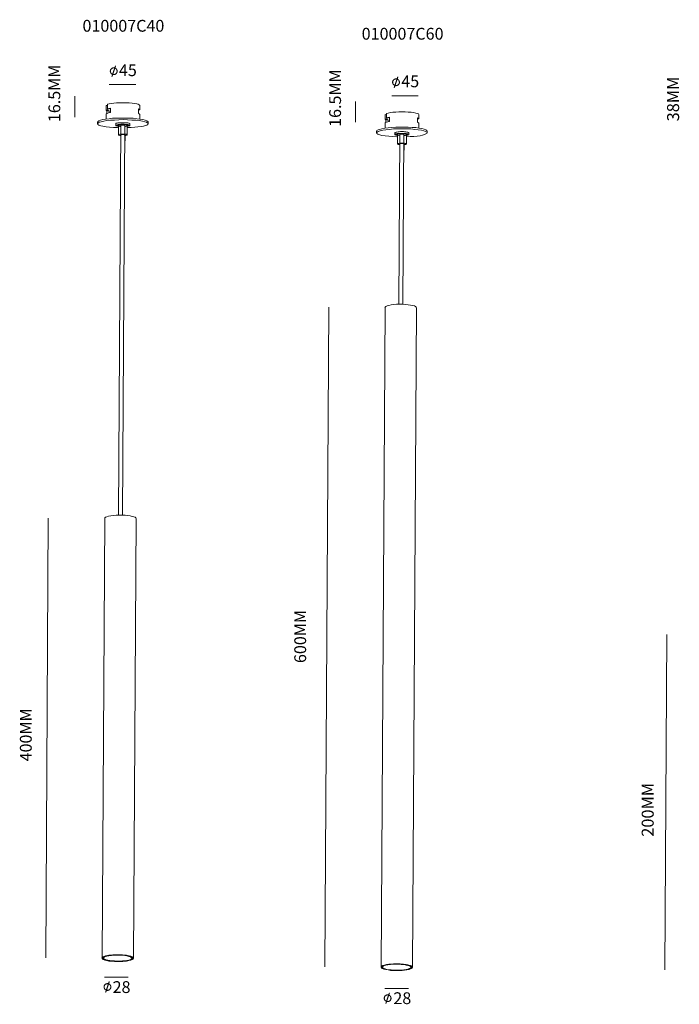
# Model space of a CAD drawing. Extents: x 2472 to 3123, y 1433 to 1663.
# Drawn here: x 2827 to 2974, y 1438 to 1657 of the extents above; entities that cross this region are included whole.
import ezdxf

# ---------------------------------------------------------------- set-up
doc = ezdxf.new("R2010")
doc.units = 0
doc.styles.get("Standard").update_dxf_attribs({"font": 'arial.ttf'})

msp = doc.modelspace()

# ---------------------------------------------------------------- hatches: boundary and pattern name
h = msp.add_hatch(color=0)
h.paths.add_polyline_path([(2847.99, 1644.93), (2848.07, 1644.93), (2848.19, 1644.94), (2848.31, 1644.97), (2848.41, 1645.03), (2848.51, 1645.11), (2848.59, 1645.21), (2848.65, 1645.31), (2848.68, 1645.43), (2848.7, 1645.56), (2848.68, 1645.73), (2848.62, 1645.87), (2848.52, 1646), (2848.38, 1646.1)])
h.paths.add_polyline_path([(2847.91, 1644.69), (2847.82, 1644.39), (2847.77, 1644.33), (2847.69, 1644.3), (2847.64, 1644.31), (2847.6, 1644.33), (2847.57, 1644.37), (2847.57, 1644.43), (2847.57, 1644.46), (2847.59, 1644.52), (2847.63, 1644.63), (2847.68, 1644.77), (2847.47, 1644.91), (2847.32, 1645.09), (2847.22, 1645.32), (2847.19, 1645.56), (2847.21, 1645.73), (2847.25, 1645.89), (2847.33, 1646.04), (2847.45, 1646.17), (2847.58, 1646.29), (2847.73, 1646.37), (2847.89, 1646.42), (2848.07, 1646.43), (2848.22, 1646.42), (2848.33, 1646.72), (2848.37, 1646.78), (2848.44, 1646.81), (2848.5, 1646.8), (2848.54, 1646.77), (2848.56, 1646.73), (2848.57, 1646.68), (2848.56, 1646.65), (2848.54, 1646.59), (2848.51, 1646.48), (2848.46, 1646.34), (2848.66, 1646.2), (2848.81, 1646.01), (2848.91, 1645.79), (2848.95, 1645.56), (2848.93, 1645.38), (2848.88, 1645.22), (2848.8, 1645.07), (2848.69, 1644.93), (2848.55, 1644.82), (2848.4, 1644.74), (2848.24, 1644.69), (2848.07, 1644.68), (2847.99, 1644.68)])
h.paths.add_polyline_path([(2847.75, 1645.02), (2848.15, 1646.18), (2848.07, 1646.18), (2847.94, 1646.17), (2847.83, 1646.13), (2847.72, 1646.08), (2847.63, 1646), (2847.55, 1645.9), (2847.49, 1645.79), (2847.46, 1645.68), (2847.45, 1645.56), (2847.46, 1645.39), (2847.52, 1645.24), (2847.62, 1645.12)])
h = msp.add_hatch(color=0)
h.paths.add_polyline_path([(2910.77, 1642.48), (2910.85, 1642.47), (2910.97, 1642.48), (2911.09, 1642.52), (2911.19, 1642.57), (2911.29, 1642.65), (2911.37, 1642.75), (2911.43, 1642.86), (2911.47, 1642.97), (2911.48, 1643.1), (2911.46, 1643.27), (2911.4, 1643.42), (2911.3, 1643.54), (2911.16, 1643.64)])
h.paths.add_polyline_path([(2910.69, 1642.24), (2910.6, 1641.93), (2910.55, 1641.87), (2910.47, 1641.85), (2910.42, 1641.86), (2910.38, 1641.88), (2910.35, 1641.92), (2910.35, 1641.98), (2910.35, 1642), (2910.37, 1642.07), (2910.41, 1642.17), (2910.46, 1642.32), (2910.25, 1642.45), (2910.1, 1642.64), (2910, 1642.86), (2909.97, 1643.1), (2909.99, 1643.28), (2910.04, 1643.44), (2910.11, 1643.58), (2910.23, 1643.72), (2910.36, 1643.83), (2910.51, 1643.91), (2910.67, 1643.96), (2910.85, 1643.98), (2911, 1643.96), (2911.11, 1644.26), (2911.15, 1644.33), (2911.22, 1644.35), (2911.28, 1644.34), (2911.32, 1644.32), (2911.34, 1644.28), (2911.35, 1644.22), (2911.34, 1644.2), (2911.32, 1644.13), (2911.29, 1644.03), (2911.24, 1643.88), (2911.44, 1643.75), (2911.59, 1643.56), (2911.69, 1643.34), (2911.73, 1643.1), (2911.71, 1642.92), (2911.66, 1642.76), (2911.58, 1642.61), (2911.47, 1642.48), (2911.33, 1642.37), (2911.18, 1642.29), (2911.02, 1642.24), (2910.85, 1642.22), (2910.77, 1642.23)])
h.paths.add_polyline_path([(2910.53, 1642.56), (2910.93, 1643.72), (2910.85, 1643.72), (2910.72, 1643.71), (2910.61, 1643.68), (2910.5, 1643.62), (2910.41, 1643.54), (2910.33, 1643.45), (2910.27, 1643.34), (2910.24, 1643.22), (2910.23, 1643.1), (2910.24, 1642.93), (2910.3, 1642.78), (2910.4, 1642.66)])
h = msp.add_hatch(color=0)
edge = h.paths.add_edge_path()
edge.add_arc((2849.65, 1633.51), 0.127, 0, 360)
h = msp.add_hatch(color=0)
edge = h.paths.add_edge_path()
edge.add_arc((2911.71, 1631.48), 0.127, 0, 360)
h = msp.add_hatch(color=0)
edge = h.paths.add_edge_path()
edge.add_arc((2908.41, 1593), 0.127, 0, 360)
h = msp.add_hatch(color=0)
edge = h.paths.add_edge_path()
edge.add_arc((2846.06, 1546.13), 0.127, 0, 360)
h = msp.add_hatch(color=0)
edge = h.paths.add_edge_path()
edge.add_arc((2845.46, 1448.34), 0.127, 0, 360)
h = msp.add_hatch(color=0)
edge = h.paths.add_edge_path()
edge.add_arc((2907.52, 1446.31), 0.127, 0, 360)
h = msp.add_hatch(color=0)
edge = h.paths.add_edge_path()
edge.add_arc((2914.51, 1446.27), 0.127, 0, 360)
h = msp.add_hatch(color=0)
h.paths.add_polyline_path([(2846.59, 1441.27), (2846.67, 1441.26), (2846.8, 1441.27), (2846.91, 1441.31), (2847.02, 1441.36), (2847.11, 1441.44), (2847.19, 1441.54), (2847.25, 1441.65), (2847.29, 1441.76), (2847.3, 1441.89), (2847.28, 1442.06), (2847.22, 1442.21), (2847.12, 1442.33), (2846.99, 1442.43)])
h.paths.add_polyline_path([(2846.52, 1441.02), (2846.42, 1440.72), (2846.37, 1440.66), (2846.3, 1440.64), (2846.24, 1440.65), (2846.2, 1440.67), (2846.18, 1440.71), (2846.17, 1440.77), (2846.18, 1440.79), (2846.2, 1440.86), (2846.23, 1440.96), (2846.28, 1441.11), (2846.08, 1441.24), (2845.92, 1441.43), (2845.83, 1441.65), (2845.8, 1441.89), (2845.81, 1442.06), (2845.86, 1442.23), (2845.94, 1442.37), (2846.05, 1442.51), (2846.18, 1442.62), (2846.33, 1442.7), (2846.5, 1442.75), (2846.67, 1442.77), (2846.83, 1442.75), (2846.93, 1443.05), (2846.97, 1443.12), (2847.05, 1443.14), (2847.1, 1443.13), (2847.14, 1443.11), (2847.17, 1443.07), (2847.17, 1443.01), (2847.17, 1442.99), (2847.15, 1442.92), (2847.11, 1442.82), (2847.06, 1442.67), (2847.26, 1442.54), (2847.42, 1442.35), (2847.52, 1442.13), (2847.55, 1441.89), (2847.53, 1441.71), (2847.48, 1441.55), (2847.4, 1441.4), (2847.29, 1441.27), (2847.15, 1441.16), (2847.01, 1441.08), (2846.85, 1441.03), (2846.67, 1441.01), (2846.59, 1441.02)])
h.paths.add_polyline_path([(2846.36, 1441.35), (2846.75, 1442.51), (2846.67, 1442.51), (2846.55, 1442.5), (2846.43, 1442.47), (2846.33, 1442.41), (2846.23, 1442.33), (2846.15, 1442.24), (2846.09, 1442.13), (2846.06, 1442.01), (2846.05, 1441.89), (2846.07, 1441.72), (2846.12, 1441.57), (2846.22, 1441.45)])
h = msp.add_hatch(color=0)
h.paths.add_polyline_path([(2908.91, 1438.77), (2908.99, 1438.76), (2909.11, 1438.78), (2909.23, 1438.81), (2909.33, 1438.87), (2909.43, 1438.95), (2909.51, 1439.04), (2909.57, 1439.15), (2909.6, 1439.27), (2909.61, 1439.39), (2909.6, 1439.56), (2909.54, 1439.71), (2909.44, 1439.83), (2909.3, 1439.93)])
h.paths.add_polyline_path([(2908.83, 1438.53), (2908.73, 1438.22), (2908.69, 1438.16), (2908.61, 1438.14), (2908.55, 1438.15), (2908.52, 1438.17), (2908.49, 1438.21), (2908.48, 1438.27), (2908.49, 1438.3), (2908.51, 1438.36), (2908.55, 1438.46), (2908.6, 1438.61), (2908.39, 1438.74), (2908.24, 1438.93), (2908.14, 1439.15), (2908.11, 1439.39), (2908.13, 1439.57), (2908.17, 1439.73), (2908.25, 1439.88), (2908.36, 1440.01), (2908.5, 1440.12), (2908.65, 1440.2), (2908.81, 1440.25), (2908.99, 1440.27), (2909.14, 1440.25), (2909.25, 1440.56), (2909.29, 1440.62), (2909.36, 1440.64), (2909.42, 1440.64), (2909.46, 1440.61), (2909.48, 1440.57), (2909.49, 1440.52), (2909.48, 1440.49), (2909.46, 1440.42), (2909.43, 1440.32), (2909.38, 1440.18), (2909.58, 1440.04), (2909.73, 1439.85), (2909.83, 1439.63), (2909.86, 1439.39), (2909.85, 1439.22), (2909.8, 1439.05), (2909.72, 1438.9), (2909.6, 1438.77), (2909.47, 1438.66), (2909.32, 1438.58), (2909.16, 1438.53), (2908.99, 1438.52), (2908.91, 1438.52)])
h.paths.add_polyline_path([(2908.67, 1438.85), (2909.06, 1440.02), (2908.99, 1440.02), (2908.86, 1440), (2908.75, 1439.97), (2908.64, 1439.91), (2908.55, 1439.83), (2908.47, 1439.74), (2908.41, 1439.63), (2908.37, 1439.52), (2908.36, 1439.39), (2908.38, 1439.22), (2908.44, 1439.08), (2908.54, 1438.95)])

# ---------------------------------------------------------------- linework, layer by layer
at = {"color": 0, "lineweight": 0}
for points in [[(2847.07, 1642.57), (2852.96, 1642.57)], [(2839.45, 1639.99), (2839.41, 1635.33)], [(2853.84, 1637.95), (2853.76, 1638.08), (2853.51, 1638.21), (2853.17, 1638.29), (2852.7, 1638.38), (2852.15, 1638.46), (2851.52, 1638.5), (2850.84, 1638.55), (2850.12, 1638.55), (2849.4, 1638.55), (2848.72, 1638.5), (2848.09, 1638.46), (2847.54, 1638.38), (2847.03, 1638.29), (2846.69, 1638.21)], [(2846.69, 1637.19), (2846.69, 1638.21)], [(2853.84, 1636.98), (2853.84, 1637.95)], [(2901.85, 1638.84), (2901.81, 1634.19)], [(2909.89, 1640.11), (2915.78, 1640.11)], [(2846.35, 1636.94), (2846.35, 1637.91)], [(2846.35, 1637.91), (2846.69, 1637.91)], [(2846.73, 1636.9), (2846.35, 1636.94)], [(2846.35, 1636.94), (2846.39, 1636.81), (2846.56, 1636.73)], [(2847.37, 1636.39), (2846.94, 1636.3), (2846.61, 1636.18), (2846.39, 1636.09), (2846.35, 1635.96)], [(2846.35, 1635.96), (2846.35, 1634.91)], [(2847.03, 1636.73), (2846.56, 1636.73)], [(2846.56, 1636.18), (2846.56, 1636.73)], [(2847.37, 1637.36), (2846.99, 1637.28), (2846.69, 1637.19)], [(2847.07, 1637.19), (2846.69, 1637.19), (2846.73, 1636.9)], [(2846.73, 1636.9), (2846.82, 1636.81), (2847.03, 1636.73)], [(2847.03, 1636.3), (2847.03, 1636.73)], [(2847.37, 1637.28), (2847.07, 1637.19)], [(2847.37, 1636.39), (2847.37, 1637.36)], [(2853.59, 1636.18), (2853.59, 1637.19)], [(2853.84, 1636.98), (2853.76, 1637.07), (2853.59, 1637.19)], [(2853.84, 1636.98), (2853.59, 1636.98)], [(2853.84, 1635.96), (2853.76, 1636.09), (2853.59, 1636.18)], [(2853.84, 1634.91), (2853.84, 1635.96)], [(2908.41, 1634.91), (2908.41, 1635.92)], [(2908.41, 1635.92), (2908.75, 1635.88)], [(2915.91, 1635.96), (2915.82, 1636.05), (2915.57, 1636.18), (2915.23, 1636.26), (2914.76, 1636.35), (2914.21, 1636.43), (2913.58, 1636.47), (2912.9, 1636.52), (2912.18, 1636.52), (2911.46, 1636.52), (2910.78, 1636.47), (2910.15, 1636.43), (2909.6, 1636.35), (2909.13, 1636.26), (2908.75, 1636.18)], [(2908.75, 1635.2), (2908.75, 1636.18)], [(2915.91, 1634.95), (2915.91, 1635.96)], [(2855.71, 1634.27), (2855.62, 1634.4), (2855.41, 1634.53), (2855.03, 1634.69), (2854.52, 1634.82), (2853.89, 1634.91), (2853.17, 1634.99), (2852.36, 1635.08), (2851.47, 1635.12), (2850.54, 1635.12), (2849.61, 1635.12), (2848.72, 1635.12), (2847.83, 1635.08), (2847.03, 1634.99), (2846.27, 1634.91), (2845.63, 1634.78), (2845.12, 1634.65), (2844.79, 1634.53), (2844.53, 1634.36), (2844.45, 1634.23)], [(2851.09, 1633), (2851.94, 1633), (2852.74, 1633.09), (2853.46, 1633.17), (2854.14, 1633.26), (2854.69, 1633.34), (2855.11, 1633.47), (2855.45, 1633.59), (2855.66, 1633.72), (2855.71, 1633.89), (2855.62, 1634.02), (2855.37, 1634.19), (2854.99, 1634.31), (2854.44, 1634.44), (2853.72, 1634.57), (2852.96, 1634.65), (2852.07, 1634.69), (2851.14, 1634.74), (2850.16, 1634.78), (2849.19, 1634.74), (2848.21, 1634.69), (2847.33, 1634.65), (2846.52, 1634.57), (2845.84, 1634.44), (2845.25, 1634.31), (2844.83, 1634.19), (2844.57, 1634.02), (2844.45, 1633.89), (2844.53, 1633.72), (2844.74, 1633.55), (2845.17, 1633.42), (2845.67, 1633.3), (2846.35, 1633.17), (2847.16, 1633.09), (2848, 1633.04), (2848.93, 1633)], [(2844.45, 1634.23), (2844.45, 1633.85)], [(2851.64, 1633.89), (2851.64, 1633.93), (2851.52, 1633.98), (2851.39, 1634.02), (2851.18, 1634.06), (2850.97, 1634.06), (2850.67, 1634.1), (2850.42, 1634.1), (2850.08, 1634.1), (2849.78, 1634.1), (2849.48, 1634.1), (2849.23, 1634.06), (2848.98, 1634.06), (2848.81, 1634.02), (2848.64, 1633.98), (2848.55, 1633.93), (2848.51, 1633.85)], [(2848.51, 1633.85), (2848.51, 1633.51)], [(2851.09, 1633.3), (2851.3, 1633.34), (2851.43, 1633.38), (2851.56, 1633.42), (2851.64, 1633.47), (2851.64, 1633.51), (2851.64, 1633.55), (2851.56, 1633.59), (2851.39, 1633.64), (2851.22, 1633.68), (2851.01, 1633.72), (2850.71, 1633.72), (2850.46, 1633.72), (2850.16, 1633.76), (2849.87, 1633.76), (2849.57, 1633.72), (2849.31, 1633.72), (2849.06, 1633.68), (2848.85, 1633.64), (2848.68, 1633.59), (2848.6, 1633.55), (2848.55, 1633.51), (2848.55, 1633.47), (2848.6, 1633.42), (2848.72, 1633.38), (2848.89, 1633.34), (2849.1, 1633.3)], [(2850.5, 1633.26), (2850.71, 1633.26), (2850.88, 1633.3), (2851.05, 1633.34), (2851.18, 1633.34), (2851.26, 1633.38), (2851.3, 1633.42), (2851.35, 1633.51), (2851.3, 1633.55), (2851.26, 1633.59), (2851.14, 1633.64), (2851.01, 1633.68), (2850.84, 1633.72), (2850.63, 1633.72), (2850.37, 1633.76), (2850.16, 1633.76), (2849.91, 1633.76), (2849.7, 1633.76), (2849.48, 1633.72), (2849.27, 1633.72), (2849.1, 1633.68), (2848.98, 1633.64), (2848.89, 1633.59), (2848.85, 1633.55), (2848.85, 1633.47), (2848.89, 1633.42), (2848.98, 1633.38), (2849.1, 1633.34), (2849.27, 1633.3), (2849.44, 1633.26), (2849.65, 1633.26)], [(2851.09, 1633.51), (2851.09, 1633.55), (2851.01, 1633.55), (2850.92, 1633.59), (2850.8, 1633.59), (2850.63, 1633.64), (2850.46, 1633.64), (2850.29, 1633.64), (2850.08, 1633.64), (2849.91, 1633.64), (2849.7, 1633.64), (2849.53, 1633.64), (2849.4, 1633.59), (2849.27, 1633.59), (2849.19, 1633.55), (2849.1, 1633.51)], [(2849.61, 1633.76), (2849.78, 1633.72), (2849.95, 1633.72), (2850.16, 1633.72), (2850.37, 1633.72), (2850.58, 1633.72)], [(2849.65, 1633.51), (2849.7, 1633.51), (2849.7, 1633.55), (2849.74, 1633.55), (2849.78, 1633.55), (2849.87, 1633.55), (2849.91, 1633.59), (2849.99, 1633.59), (2850.08, 1633.59), (2850.16, 1633.59), (2850.2, 1633.59), (2850.29, 1633.59), (2850.33, 1633.55), (2850.42, 1633.55), (2850.46, 1633.55), (2850.5, 1633.51)], [(2851.64, 1633.51), (2851.64, 1633.89)], [(2855.71, 1633.89), (2855.71, 1634.27)], [(2908.79, 1634.91), (2908.41, 1634.91)], [(2908.41, 1634.91), (2908.45, 1634.82), (2908.62, 1634.74)], [(2909.43, 1634.36), (2909, 1634.27), (2908.67, 1634.19), (2908.45, 1634.06), (2908.41, 1633.93)], [(2908.41, 1633.93), (2908.41, 1632.87)], [(2909.09, 1634.69), (2908.62, 1634.74), (2908.62, 1634.14)], [(2909.43, 1635.37), (2909.05, 1635.29), (2908.75, 1635.2)], [(2909.13, 1635.16), (2908.75, 1635.2)], [(2908.79, 1634.91), (2908.79, 1635.2)], [(2908.79, 1634.91), (2908.88, 1634.82), (2909.09, 1634.69)], [(2909.09, 1634.27), (2909.09, 1634.69)], [(2909.43, 1635.25), (2909.13, 1635.16)], [(2909.43, 1634.36), (2909.43, 1635.37)], [(2915.65, 1634.19), (2915.65, 1635.16)], [(2915.91, 1634.95), (2915.82, 1635.08), (2915.65, 1635.16)], [(2915.91, 1634.95), (2915.65, 1634.99)], [(2915.91, 1633.98), (2915.82, 1634.06), (2915.65, 1634.19)], [(2915.91, 1632.92), (2915.91, 1633.98)], [(2848.93, 1633), (2849.1, 1632.96)], [(2849.1, 1633.51), (2849.1, 1631.39)], [(2850.58, 1631.27), (2850.75, 1631.27), (2850.88, 1631.31), (2850.97, 1631.31), (2851.05, 1631.35), (2851.09, 1631.39), (2851.09, 1631.44), (2851.01, 1631.48), (2850.92, 1631.48), (2850.84, 1631.52), (2850.67, 1631.52), (2850.5, 1631.56), (2850.33, 1631.56), (2850.16, 1631.56), (2849.95, 1631.56), (2849.78, 1631.56), (2849.61, 1631.52), (2849.44, 1631.52), (2849.31, 1631.48), (2849.19, 1631.48), (2849.15, 1631.44), (2849.1, 1631.39), (2849.15, 1631.35), (2849.19, 1631.31), (2849.31, 1631.31), (2849.44, 1631.27), (2849.61, 1631.27)], [(2849.65, 1633.51), (2849.15, 1546.85)], [(2850.58, 1631.39), (2850.58, 1631.44), (2850.54, 1631.44), (2850.5, 1631.44), (2850.46, 1631.44), (2850.37, 1631.48), (2850.29, 1631.48), (2850.2, 1631.48), (2850.08, 1631.48), (2849.99, 1631.48), (2849.91, 1631.48), (2849.82, 1631.48), (2849.74, 1631.44), (2849.7, 1631.44), (2849.65, 1631.44), (2849.61, 1631.39)], [(2849.61, 1631.39), (2849.61, 1630.04)], [(2849.99, 1546.85), (2850.5, 1633.51)], [(2850.58, 1630.04), (2850.58, 1631.39)], [(2851.09, 1631.39), (2851.09, 1633.51)], [(2917.77, 1632.24), (2917.73, 1632.37), (2917.47, 1632.54), (2917.09, 1632.66), (2916.58, 1632.79), (2915.95, 1632.87), (2915.23, 1633), (2914.42, 1633.04), (2913.53, 1633.09), (2912.6, 1633.13), (2911.67, 1633.13), (2910.78, 1633.09), (2909.89, 1633.04), (2909.09, 1632.96), (2908.33, 1632.87), (2907.69, 1632.75), (2907.18, 1632.62), (2906.85, 1632.49), (2906.59, 1632.37), (2906.51, 1632.2)], [(2913.15, 1630.97), (2914, 1631.01), (2914.8, 1631.05), (2915.52, 1631.14), (2916.2, 1631.22), (2916.75, 1631.35), (2917.18, 1631.48), (2917.51, 1631.6), (2917.73, 1631.73), (2917.77, 1631.86), (2917.68, 1632.03), (2917.43, 1632.15), (2917.05, 1632.32), (2916.5, 1632.45), (2915.78, 1632.54), (2915.02, 1632.62), (2914.13, 1632.71), (2913.2, 1632.75), (2912.22, 1632.75), (2911.25, 1632.75), (2910.27, 1632.71), (2909.39, 1632.62), (2908.58, 1632.54), (2907.9, 1632.45), (2907.31, 1632.32), (2906.89, 1632.15), (2906.63, 1632.03), (2906.51, 1631.86), (2906.59, 1631.69), (2906.8, 1631.56), (2907.23, 1631.39), (2907.73, 1631.27), (2908.41, 1631.18), (2909.22, 1631.1), (2910.06, 1631.01), (2911.04, 1630.97)], [(2906.51, 1632.2), (2906.51, 1631.86)], [(2913.7, 1631.86), (2913.7, 1631.9), (2913.62, 1631.94), (2913.45, 1631.99), (2913.24, 1632.03), (2913.03, 1632.07), (2912.77, 1632.07), (2912.48, 1632.11), (2912.14, 1632.11), (2911.84, 1632.11), (2911.54, 1632.07), (2911.29, 1632.07), (2911.04, 1632.03), (2910.87, 1631.99), (2910.7, 1631.94), (2910.61, 1631.9), (2910.57, 1631.86)], [(2910.57, 1631.86), (2910.57, 1631.48)], [(2913.15, 1631.31), (2913.37, 1631.31), (2913.49, 1631.35), (2913.62, 1631.39), (2913.7, 1631.44), (2913.7, 1631.48), (2913.7, 1631.52), (2913.62, 1631.56), (2913.45, 1631.6), (2913.28, 1631.65), (2913.07, 1631.69), (2912.81, 1631.73), (2912.52, 1631.73), (2912.22, 1631.73), (2911.93, 1631.73), (2911.63, 1631.73), (2911.38, 1631.69), (2911.12, 1631.69), (2910.91, 1631.65), (2910.74, 1631.6), (2910.66, 1631.56), (2910.61, 1631.52), (2910.61, 1631.44), (2910.66, 1631.39), (2910.78, 1631.35), (2910.95, 1631.31), (2911.16, 1631.31)], [(2912.56, 1631.22), (2912.77, 1631.27), (2912.94, 1631.27), (2913.11, 1631.31), (2913.24, 1631.35), (2913.32, 1631.39), (2913.41, 1631.44), (2913.41, 1631.48), (2913.37, 1631.52), (2913.32, 1631.56), (2913.2, 1631.6), (2913.07, 1631.65), (2912.9, 1631.69), (2912.69, 1631.73), (2912.48, 1631.73), (2912.22, 1631.73), (2911.97, 1631.73), (2911.76, 1631.73), (2911.54, 1631.73), (2911.33, 1631.69), (2911.16, 1631.65), (2911.04, 1631.6), (2910.95, 1631.56), (2910.91, 1631.52), (2910.91, 1631.48), (2910.95, 1631.44), (2911.04, 1631.35), (2911.16, 1631.31), (2911.33, 1631.31), (2911.5, 1631.27), (2911.71, 1631.22)], [(2913.15, 1631.48), (2913.15, 1631.52), (2913.07, 1631.56), (2912.98, 1631.56), (2912.86, 1631.6), (2912.73, 1631.6), (2912.52, 1631.65), (2912.35, 1631.65), (2912.14, 1631.65), (2911.97, 1631.65), (2911.76, 1631.65), (2911.59, 1631.6), (2911.46, 1631.6), (2911.33, 1631.56), (2911.25, 1631.56), (2911.16, 1631.52), (2911.16, 1631.48)], [(2911.16, 1631.48), (2911.16, 1629.36)], [(2911.71, 1631.48), (2911.5, 1593.72)], [(2911.67, 1631.73), (2911.84, 1631.73), (2912.01, 1631.69), (2912.22, 1631.69), (2912.43, 1631.73), (2912.65, 1631.73)], [(2911.71, 1631.48), (2911.76, 1631.52), (2911.8, 1631.52), (2911.84, 1631.56), (2911.93, 1631.56), (2911.97, 1631.56), (2912.05, 1631.56), (2912.14, 1631.56), (2912.22, 1631.56), (2912.26, 1631.56), (2912.35, 1631.56), (2912.43, 1631.56), (2912.48, 1631.52), (2912.52, 1631.52), (2912.56, 1631.52), (2912.56, 1631.48)], [(2912.35, 1593.72), (2912.56, 1631.48)], [(2913.15, 1629.4), (2913.15, 1631.48)], [(2913.7, 1631.48), (2913.7, 1631.86)], [(2917.77, 1631.86), (2917.77, 1632.24)], [(2911.04, 1630.97), (2911.16, 1630.97)], [(2912.65, 1629.23), (2912.81, 1629.28), (2912.94, 1629.28), (2913.03, 1629.32), (2913.11, 1629.32), (2913.15, 1629.36), (2913.15, 1629.4), (2913.07, 1629.45), (2912.98, 1629.49), (2912.9, 1629.49), (2912.73, 1629.53), (2912.56, 1629.53), (2912.39, 1629.53), (2912.22, 1629.53), (2912.01, 1629.53), (2911.84, 1629.53), (2911.67, 1629.53), (2911.5, 1629.49), (2911.38, 1629.49), (2911.29, 1629.45), (2911.21, 1629.45), (2911.16, 1629.4), (2911.16, 1629.36), (2911.21, 1629.32), (2911.29, 1629.32), (2911.38, 1629.28), (2911.5, 1629.28), (2911.67, 1629.23)], [(2911.67, 1629.4), (2911.71, 1629.4), (2911.76, 1629.45), (2911.8, 1629.45), (2911.88, 1629.45), (2911.97, 1629.45), (2912.05, 1629.45), (2912.18, 1629.45), (2912.26, 1629.45), (2912.35, 1629.45), (2912.43, 1629.45), (2912.52, 1629.45), (2912.56, 1629.45), (2912.6, 1629.4), (2912.65, 1629.4)], [(2911.67, 1629.4), (2911.67, 1628.01)], [(2912.65, 1628.01), (2912.65, 1629.4)], [(2895.92, 1593.08), (2894.99, 1446.4)], [(2908.41, 1593), (2907.52, 1446.31)], [(2912.35, 1593.72), (2911.67, 1593.72), (2910.99, 1593.72), (2910.36, 1593.67), (2909.77, 1593.59), (2909.26, 1593.46), (2908.88, 1593.38), (2908.58, 1593.25), (2908.45, 1593.08), (2908.41, 1593)], [(2915.44, 1592.95), (2915.35, 1593.08), (2915.19, 1593.21), (2914.93, 1593.34), (2914.55, 1593.46), (2914.08, 1593.55), (2913.53, 1593.63), (2912.98, 1593.67), (2912.35, 1593.72)], [(2914.51, 1446.27), (2915.44, 1592.95)], [(2833.52, 1546.18), (2832.93, 1448.39)], [(2846.06, 1546.13), (2845.46, 1448.34)], [(2849.99, 1546.85), (2849.31, 1546.85), (2848.64, 1546.81), (2847.96, 1546.77), (2847.41, 1546.68), (2846.9, 1546.6), (2846.52, 1546.47), (2846.22, 1546.35), (2846.06, 1546.22), (2846.06, 1546.13)], [(2853.04, 1546.09), (2853, 1546.22), (2852.83, 1546.35), (2852.53, 1546.47), (2852.19, 1546.56), (2851.73, 1546.68), (2851.18, 1546.73), (2850.58, 1546.81), (2849.99, 1546.85)], [(2852.45, 1448.3), (2853.04, 1546.09)], [(2971.11, 1520.3), (2970.65, 1445.71)], [(2852.41, 1448.17), (2852.45, 1448.34), (2852.32, 1448.47), (2852.07, 1448.6), (2851.73, 1448.72), (2851.22, 1448.85), (2850.67, 1448.94), (2850.03, 1449.02), (2849.4, 1449.02), (2848.68, 1449.06), (2848, 1449.02), (2847.37, 1448.98), (2846.77, 1448.89), (2846.31, 1448.81), (2845.89, 1448.68), (2845.63, 1448.56), (2845.46, 1448.43), (2845.46, 1448.34)], [(2852.45, 1448.3), (2852.41, 1448.43), (2852.19, 1448.56), (2851.9, 1448.68), (2851.52, 1448.81), (2851.01, 1448.89), (2850.46, 1448.98), (2849.82, 1449.02), (2849.15, 1449.06), (2848.51, 1449.06), (2847.88, 1449.02), (2847.24, 1448.98), (2846.69, 1448.89), (2846.22, 1448.81), (2845.89, 1448.68), (2845.63, 1448.56), (2845.46, 1448.43), (2845.46, 1448.26), (2845.55, 1448.13), (2845.76, 1448), (2846.1, 1447.88), (2846.52, 1447.79), (2847.03, 1447.71), (2847.58, 1447.62), (2848.21, 1447.58), (2848.85, 1447.54), (2849.48, 1447.58), (2850.12, 1447.58), (2850.71, 1447.62), (2851.22, 1447.71), (2851.69, 1447.84), (2852.02, 1447.92), (2852.28, 1448.05), (2852.41, 1448.17)], [(2852.07, 1448.22), (2852.11, 1448.34), (2851.98, 1448.47), (2851.77, 1448.6), (2851.43, 1448.68), (2851.01, 1448.81), (2850.5, 1448.89), (2849.95, 1448.94), (2849.36, 1448.98), (2848.72, 1448.98), (2848.09, 1448.94), (2847.54, 1448.89), (2846.99, 1448.85), (2846.56, 1448.77), (2846.18, 1448.64), (2845.93, 1448.51), (2845.8, 1448.39)], [(2845.8, 1448.39), (2845.8, 1448.26), (2845.89, 1448.17), (2846.06, 1448.05), (2846.35, 1447.92), (2846.73, 1447.84), (2847.2, 1447.75), (2847.71, 1447.71), (2848.26, 1447.67), (2848.85, 1447.62), (2849.44, 1447.62), (2849.99, 1447.67), (2850.54, 1447.71), (2851.01, 1447.79), (2851.39, 1447.88), (2851.73, 1447.96), (2851.94, 1448.09), (2852.07, 1448.22)], [(2852.45, 1448.26), (2852.45, 1448.3)], [(2914.51, 1446.27), (2914.47, 1446.4), (2914.25, 1446.52), (2913.96, 1446.65), (2913.58, 1446.78), (2913.07, 1446.86), (2912.52, 1446.95), (2911.88, 1446.99), (2911.25, 1447.03), (2910.57, 1447.03), (2909.94, 1446.99), (2909.3, 1446.95), (2908.79, 1446.86), (2908.33, 1446.78), (2907.95, 1446.65), (2907.69, 1446.52), (2907.52, 1446.4), (2907.52, 1446.31)], [(2914.47, 1446.18), (2914.51, 1446.31), (2914.42, 1446.44), (2914.21, 1446.57), (2913.87, 1446.69), (2913.45, 1446.82), (2912.94, 1446.9), (2912.39, 1446.95), (2911.76, 1447.03), (2911.12, 1447.03), (2910.49, 1447.03), (2909.85, 1446.99), (2909.26, 1446.95), (2908.75, 1446.86), (2908.29, 1446.78), (2907.9, 1446.65), (2907.69, 1446.52), (2907.52, 1446.4)], [(2907.52, 1446.4), (2907.52, 1446.27), (2907.61, 1446.14), (2907.82, 1446.02), (2908.16, 1445.89), (2908.58, 1445.76), (2909.09, 1445.68), (2909.64, 1445.59), (2910.27, 1445.55), (2910.91, 1445.55), (2911.54, 1445.55), (2912.18, 1445.59), (2912.77, 1445.63), (2913.28, 1445.72), (2913.75, 1445.8), (2914.08, 1445.93), (2914.34, 1446.06), (2914.47, 1446.18)], [(2846.01, 1444.07), (2851.3, 1444.07)], [(2908.33, 1441.57), (2913.62, 1441.57)]]:
    msp.add_lwpolyline(points, dxfattribs=at)
msp.add_lwpolyline([(2907.86, 1446.4), (2907.86, 1446.27), (2907.95, 1446.14), (2908.12, 1446.02), (2908.41, 1445.93), (2908.79, 1445.8), (2909.26, 1445.72), (2909.77, 1445.68), (2910.32, 1445.63), (2910.91, 1445.63), (2911.5, 1445.63), (2912.05, 1445.63), (2912.6, 1445.68), (2913.07, 1445.76), (2913.45, 1445.85), (2913.79, 1445.97), (2914, 1446.06), (2914.13, 1446.18), (2914.17, 1446.31), (2914.04, 1446.44), (2913.83, 1446.57), (2913.49, 1446.69), (2913.07, 1446.78), (2912.56, 1446.86), (2912.01, 1446.9), (2911.42, 1446.95), (2910.78, 1446.95), (2910.19, 1446.95), (2909.6, 1446.9), (2909.05, 1446.82), (2908.62, 1446.73), (2908.24, 1446.65), (2907.99, 1446.52)], close=True, dxfattribs=at)
for centre, major_axis, ratio in [((2848.96, 1448.3), (3.49, 0), 0.218182), ((2848.96, 1448.3), (3.32, 0), 0.216561), ((2911.02, 1446.29), (3.49, 0), 0.212121), ((2911.02, 1446.29), (3.32, 0), 0.210191)]:
    msp.add_ellipse(centre, major_axis=major_axis, ratio=ratio, start_param=0, end_param=6.283185, dxfattribs=at)

# ---------------------------------------------------------------- texts
at = {"color": 0, "char_height": 2.6281, "attachment_point": 1}
for s, insert in [('{\\fFangSong|b0|i0|c0;010007C40}', (2841.12, 1656.97)), ('{\\fFangSong|b0|i0|c0;010007C60}', (2903.21, 1655.2)), ('{\\fFangSong|b0|i0|c0;45}', (2849.23, 1647.09)), ('{\\fFangSong|b0|i0|c0;45}', (2912.02, 1644.62)), ('{\\fFangSong|b0|i0|c0;28}', (2847.82, 1443.18)), ('{\\fFangSong|b0|i0|c0;28}', (2910.26, 1440.71))]:
    msp.add_mtext(s, dxfattribs=dict(at, insert=insert))
at = {"color": 0, "attachment_point": 7, "rotation": 90}
for s, insert, char_height in [('{\\fFangSong|b0|i0|c0;16.5MM}', (2836.18, 1634.23), 2.6281), ('{\\fFangSong|b0|i0|c0;16.5MM}', (2898.62, 1633.17), 2.6281), ('{\\fFangSong|b0|i0|c0;38MM}', (2973.81, 1634.4), 2.6715), ('{\\fFangSong|b0|i0|c0;600MM}', (2890.86, 1513.93), 2.6281), ('{\\fFangSong|b0|i0|c0;400MM}', (2829.83, 1492.06), 2.6281), ('{\\fFangSong|b0|i0|c0;200MM}', (2968.16, 1475.3), 2.6715)]:
    msp.add_mtext(s, dxfattribs=dict(at, insert=insert, char_height=char_height))

doc.saveas('drawing.dxf')
